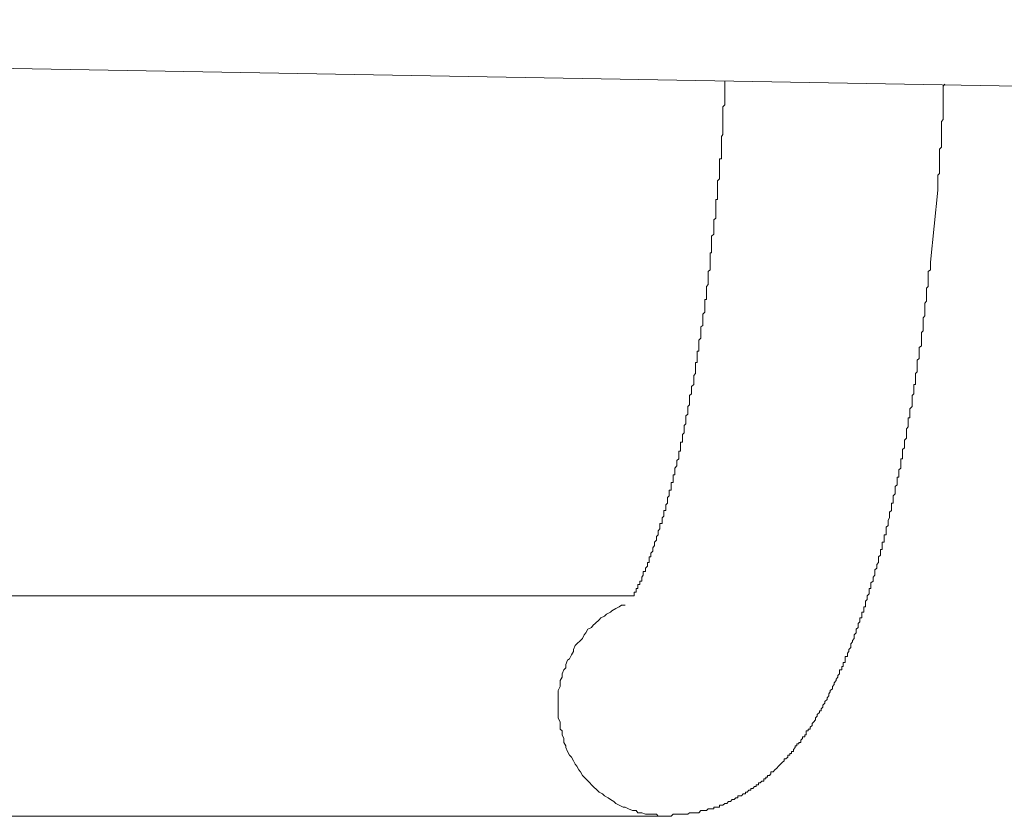
# Model space of a CAD drawing. Units: inches. Extents: x -1155 to 737, y -856 to 52.
# Drawn here: x 91 to 118, y -541 to -519 of the extents above; entities that cross this region are included whole.
import ezdxf

# ---------------------------------------------------------------- set-up
doc = ezdxf.new("R2010")
doc.units = ezdxf.units.IN
doc.header["$MEASUREMENT"] = 0
doc.layers.add('图层 1', color=7, linetype='Continuous')

msp = doc.modelspace()

# ---------------------------------------------------------------- linework, layer by layer
at = {"layer": '图层 1', "color": 7, "lineweight": 9}
for points in [[(139.002, -520.828), (15.059, -518.643)], [(110.634, -520.319), (110.634, -520.319)], [(110.634, -520.369), (110.634, -520.319)], [(110.634, -520.369), (110.634, -520.369)], [(110.634, -520.369), (110.634, -520.369)], [(110.634, -520.412), (110.634, -520.369)], [(110.634, -520.412), (110.634, -520.412)], [(110.634, -520.412), (110.634, -520.412)], [(110.634, -520.468), (110.634, -520.412)], [(110.634, -520.468), (110.634, -520.468)], [(110.634, -520.468), (110.634, -520.468)], [(110.634, -520.53), (110.634, -520.468)], [(110.634, -520.53), (110.634, -520.53)], [(110.634, -520.53), (110.634, -520.567)], [(110.634, -520.53), (110.634, -520.53)], [(110.634, -520.567), (110.634, -520.623)], [(116.63, -520.468), (116.68, -520.412)], [(116.63, -520.468), (116.63, -520.468)], [(116.63, -520.468), (116.63, -520.468)], [(116.63, -520.53), (116.63, -520.468)], [(116.63, -520.53), (116.63, -520.53)], [(116.63, -520.53), (116.63, -520.53)], [(116.63, -520.567), (116.63, -520.53)], [(116.63, -520.567), (116.63, -520.567)], [(116.63, -520.567), (116.63, -520.567)], [(116.63, -520.623), (116.63, -520.567)], [(116.68, -520.412), (116.68, -520.412)], [(110.634, -520.623), (110.634, -520.673)], [(110.634, -520.673), (110.634, -520.716)], [(110.634, -520.716), (110.634, -520.716)], [(110.634, -520.716), (110.634, -520.784)], [(110.634, -520.784), (110.634, -520.828)], [(110.634, -520.828), (110.634, -520.878)], [(110.634, -520.878), (110.634, -520.933)], [(116.63, -520.623), (116.63, -520.623)], [(116.63, -520.673), (116.63, -520.623)], [(116.63, -520.673), (116.63, -520.673)], [(116.63, -520.716), (116.63, -520.673)], [(116.63, -520.784), (116.63, -520.716)], [(116.63, -520.828), (116.63, -520.784)], [(116.63, -520.878), (116.63, -520.828)], [(116.63, -520.933), (116.63, -520.878)], [(110.634, -520.977), (110.578, -521.033)], [(110.578, -521.033), (110.578, -521.082)], [(110.578, -521.082), (110.578, -521.132)], [(110.578, -521.132), (110.578, -521.188)], [(110.634, -520.933), (110.634, -520.977)], [(116.63, -520.977), (116.63, -520.933)], [(116.63, -521.033), (116.63, -520.977)], [(116.63, -521.132), (116.63, -521.033)], [(116.63, -521.188), (116.63, -521.132)], [(110.578, -521.188), (110.578, -521.231)], [(110.578, -521.231), (110.578, -521.281)], [(110.578, -521.281), (110.578, -521.281)], [(110.578, -521.281), (110.578, -521.337)], [(110.578, -521.337), (110.578, -521.38)], [(110.578, -521.38), (110.578, -521.436)], [(116.581, -521.436), (116.63, -521.38)], [(116.63, -521.231), (116.63, -521.188)], [(116.63, -521.281), (116.63, -521.231)], [(116.63, -521.337), (116.63, -521.281)], [(116.63, -521.38), (116.63, -521.337)], [(110.578, -521.436), (110.578, -521.48)], [(110.578, -521.48), (110.578, -521.48)], [(110.578, -521.48), (110.578, -521.542)], [(110.578, -521.542), (110.578, -521.585)], [(110.578, -521.585), (110.578, -521.641)], [(110.578, -521.641), (110.578, -521.691)], [(110.578, -521.691), (110.578, -521.74)], [(116.581, -521.48), (116.581, -521.436)], [(116.581, -521.542), (116.581, -521.48)], [(116.581, -521.585), (116.581, -521.542)], [(116.581, -521.641), (116.581, -521.585)], [(116.581, -521.691), (116.581, -521.641)], [(116.581, -521.74), (116.581, -521.691)], [(110.578, -521.796), (110.541, -521.852)], [(110.541, -521.852), (110.541, -521.889)], [(110.541, -521.889), (110.541, -521.945)], [(110.541, -521.945), (110.541, -521.989)], [(110.578, -521.74), (110.578, -521.74)], [(110.578, -521.74), (110.578, -521.796)], [(116.581, -521.796), (116.581, -521.74)], [(116.581, -521.852), (116.581, -521.796)], [(116.581, -521.852), (116.581, -521.852)], [(116.581, -521.889), (116.581, -521.852)], [(116.581, -521.945), (116.581, -521.889)], [(116.581, -521.989), (116.581, -521.945)], [(110.541, -521.989), (110.541, -521.989)], [(110.541, -521.989), (110.541, -522.045)], [(110.541, -522.045), (110.541, -522.1)], [(110.541, -522.1), (110.541, -522.144)], [(110.541, -522.144), (110.541, -522.2)], [(110.541, -522.2), (110.541, -522.256)], [(116.531, -522.2), (116.581, -522.144)], [(116.531, -522.256), (116.531, -522.2)], [(116.581, -522.045), (116.581, -521.989)], [(116.581, -522.1), (116.581, -522.045)], [(116.581, -522.144), (116.581, -522.1)], [(110.541, -522.46), (110.485, -522.46)], [(110.485, -522.46), (110.485, -522.51)], [(110.541, -522.256), (110.541, -522.256)], [(110.541, -522.256), (110.541, -522.299)], [(110.541, -522.299), (110.541, -522.355)], [(110.541, -522.355), (110.541, -522.405)], [(110.541, -522.405), (110.541, -522.46)], [(116.531, -522.299), (116.531, -522.256)], [(116.531, -522.355), (116.531, -522.299)], [(116.531, -522.405), (116.531, -522.355)], [(116.531, -522.46), (116.531, -522.405)], [(116.531, -522.51), (116.531, -522.46)], [(110.485, -522.51), (110.485, -522.547)], [(110.485, -522.547), (110.485, -522.603)], [(110.485, -522.603), (110.485, -522.653)], [(110.485, -522.653), (110.485, -522.715)], [(110.485, -522.715), (110.485, -522.715)], [(110.485, -522.715), (110.485, -522.758)], [(110.485, -522.758), (110.485, -522.814)], [(116.531, -522.547), (116.531, -522.51)], [(116.531, -522.603), (116.531, -522.547)], [(116.531, -522.653), (116.531, -522.603)], [(116.531, -522.715), (116.531, -522.653)], [(116.531, -522.758), (116.531, -522.715)], [(116.531, -522.814), (116.531, -522.758)], [(110.485, -523.007), (110.435, -523.063)], [(110.485, -522.814), (110.485, -522.864)], [(110.485, -522.864), (110.485, -522.914)], [(110.485, -522.914), (110.485, -522.914)], [(110.485, -522.914), (110.485, -522.963)], [(110.485, -522.963), (110.485, -523.007)], [(116.488, -522.914), (116.531, -522.864)], [(116.488, -522.963), (116.488, -522.914)], [(116.488, -523.007), (116.488, -522.963)], [(116.488, -523.007), (116.488, -523.007)], [(116.488, -523.063), (116.488, -523.007)], [(116.531, -522.864), (116.531, -522.814)], [(110.435, -523.063), (110.435, -523.118)], [(110.435, -523.118), (110.435, -523.118)], [(110.435, -523.118), (110.435, -523.168)], [(110.435, -523.168), (110.435, -523.212)], [(110.435, -523.212), (110.435, -523.267)], [(110.435, -523.267), (110.435, -523.323)], [(116.488, -523.063), (116.488, -523.063)], [(116.488, -523.118), (116.488, -523.063)], [(116.488, -523.168), (116.488, -523.118)], [(116.488, -523.168), (116.488, -523.168)], [(116.488, -523.212), (116.488, -523.168)], [(116.488, -523.212), (116.488, -523.212)], [(116.488, -523.267), (116.488, -523.212)], [(116.488, -523.267), (116.488, -523.267)], [(116.488, -523.323), (116.488, -523.267)], [(110.435, -523.578), (110.386, -523.578)], [(110.386, -523.578), (110.386, -523.615)], [(110.435, -523.323), (110.435, -523.323)], [(110.435, -523.323), (110.435, -523.373)], [(110.435, -523.373), (110.435, -523.429)], [(110.435, -523.429), (110.435, -523.466)], [(110.435, -523.466), (110.435, -523.522)], [(110.435, -523.522), (110.435, -523.578)], [(116.488, -523.323), (116.283, -525.303)], [(116.488, -523.323), (116.488, -523.323)], [(110.386, -523.615), (110.386, -523.677)], [(110.386, -523.677), (110.386, -523.727)], [(110.386, -523.727), (110.386, -523.727)], [(110.386, -523.727), (110.386, -523.783)], [(110.386, -523.783), (110.386, -523.832)], [(110.386, -523.832), (110.386, -523.876)], [(110.386, -524.087), (110.33, -524.136)], [(110.386, -523.876), (110.386, -523.932)], [(110.386, -523.932), (110.386, -523.932)], [(110.386, -523.932), (110.386, -523.975)], [(110.386, -523.975), (110.386, -524.031)], [(110.386, -524.031), (110.386, -524.087)], [(110.33, -524.136), (110.33, -524.136)], [(110.33, -524.136), (110.33, -524.186)], [(110.33, -524.186), (110.33, -524.236)], [(110.33, -524.236), (110.33, -524.285)], [(110.33, -524.285), (110.33, -524.335)], [(110.33, -524.335), (110.33, -524.335)], [(110.33, -524.335), (110.33, -524.391)], [(110.33, -524.391), (110.33, -524.447)], [(110.33, -524.534), (110.268, -524.59)], [(110.268, -524.59), (110.268, -524.639)], [(110.268, -524.639), (110.268, -524.689)], [(110.33, -524.447), (110.33, -524.484)], [(110.33, -524.484), (110.33, -524.534)], [(110.33, -524.534), (110.33, -524.534)], [(110.268, -524.689), (110.268, -524.689)], [(110.268, -524.689), (110.268, -524.751)], [(110.268, -524.751), (110.268, -524.794)], [(110.268, -524.794), (110.268, -524.857)], [(110.268, -524.857), (110.268, -524.894)], [(110.268, -524.894), (110.268, -524.894)], [(110.268, -524.894), (110.268, -524.95)], [(110.268, -525.043), (110.231, -525.043)], [(110.231, -525.043), (110.231, -525.099)], [(110.231, -525.099), (110.231, -525.148)], [(110.231, -525.148), (110.231, -525.198)], [(110.231, -525.198), (110.231, -525.198)], [(110.231, -525.198), (110.231, -525.248)], [(110.268, -524.95), (110.268, -524.999)], [(110.268, -524.999), (110.268, -525.043)], [(110.231, -525.248), (110.231, -525.303)], [(110.231, -525.303), (110.231, -525.347)], [(110.231, -525.347), (110.231, -525.409)], [(110.231, -525.409), (110.231, -525.409)], [(110.231, -525.409), (110.231, -525.459)], [(110.231, -525.459), (110.231, -525.514)], [(116.283, -525.347), (116.283, -525.303)], [(116.283, -525.409), (116.283, -525.347)], [(116.283, -525.459), (116.283, -525.409)], [(116.283, -525.459), (116.283, -525.459)], [(116.283, -525.514), (116.283, -525.459)], [(110.231, -525.514), (110.175, -525.552)], [(110.175, -525.552), (110.175, -525.552)], [(110.175, -525.552), (110.175, -525.614)], [(110.175, -525.614), (110.175, -525.657)], [(110.175, -525.657), (110.175, -525.707)], [(110.175, -525.707), (110.175, -525.707)], [(110.175, -525.707), (110.175, -525.763)], [(116.221, -525.552), (116.283, -525.514)], [(116.221, -525.614), (116.221, -525.552)], [(116.221, -525.657), (116.221, -525.614)], [(116.221, -525.707), (116.221, -525.657)], [(116.221, -525.763), (116.221, -525.707)], [(110.175, -525.912), (110.125, -525.968)], [(110.125, -525.968), (110.125, -526.011)], [(110.125, -526.011), (110.125, -526.011)], [(110.125, -526.011), (110.125, -526.067)], [(110.175, -525.763), (110.175, -525.812)], [(110.175, -525.812), (110.175, -525.862)], [(110.175, -525.862), (110.175, -525.862)], [(110.175, -525.862), (110.175, -525.912)], [(116.171, -526.011), (116.221, -525.968)], [(116.171, -526.067), (116.171, -526.011)], [(116.221, -525.812), (116.221, -525.763)], [(116.221, -525.862), (116.221, -525.812)], [(116.221, -525.912), (116.221, -525.862)], [(116.221, -525.968), (116.221, -525.912)], [(116.221, -525.968), (116.221, -525.968)], [(110.125, -526.067), (110.125, -526.117)], [(110.125, -526.117), (110.125, -526.172)], [(110.125, -526.172), (110.125, -526.172)], [(110.125, -526.172), (110.125, -526.21)], [(110.125, -526.21), (110.125, -526.266)], [(110.125, -526.266), (110.125, -526.321)], [(116.171, -526.117), (116.171, -526.067)], [(116.171, -526.172), (116.171, -526.117)], [(116.171, -526.21), (116.171, -526.172)], [(116.171, -526.266), (116.171, -526.21)], [(116.171, -526.321), (116.171, -526.266)], [(110.125, -526.321), (110.082, -526.321)], [(110.082, -526.321), (110.082, -526.371)], [(110.082, -526.371), (110.082, -526.421)], [(110.082, -526.421), (110.082, -526.483)], [(110.082, -526.483), (110.082, -526.483)], [(110.082, -526.483), (110.082, -526.514)], [(110.082, -526.514), (110.082, -526.57)], [(116.128, -526.421), (116.171, -526.371)], [(116.128, -526.483), (116.128, -526.421)], [(116.128, -526.514), (116.128, -526.483)], [(116.128, -526.57), (116.128, -526.514)], [(116.171, -526.371), (116.171, -526.321)], [(116.171, -526.371), (116.171, -526.371)], [(110.082, -526.669), (110.026, -526.731)], [(110.026, -526.731), (110.026, -526.731)], [(110.026, -526.731), (110.026, -526.775)], [(110.026, -526.775), (110.026, -526.83)], [(110.026, -526.83), (110.026, -526.874)], [(110.082, -526.57), (110.082, -526.57)], [(110.082, -526.57), (110.082, -526.619)], [(110.082, -526.619), (110.082, -526.669)], [(116.078, -526.83), (116.128, -526.775)], [(116.078, -526.874), (116.078, -526.83)], [(116.128, -526.619), (116.128, -526.57)], [(116.128, -526.669), (116.128, -526.619)], [(116.128, -526.731), (116.128, -526.669)], [(116.128, -526.775), (116.128, -526.731)], [(116.128, -526.775), (116.128, -526.775)], [(110.026, -527.035), (109.976, -527.079)], [(109.976, -527.079), (109.976, -527.128)], [(110.026, -526.874), (110.026, -526.874)], [(110.026, -526.874), (110.026, -526.93)], [(110.026, -526.93), (110.026, -526.986)], [(110.026, -526.986), (110.026, -526.986)], [(110.026, -526.986), (110.026, -527.035)], [(116.078, -526.93), (116.078, -526.874)], [(116.078, -526.986), (116.078, -526.93)], [(116.078, -527.035), (116.078, -526.986)], [(116.078, -527.079), (116.078, -527.035)], [(116.078, -527.128), (116.078, -527.079)], [(109.976, -527.128), (109.976, -527.128)], [(109.976, -527.128), (109.976, -527.184)], [(109.976, -527.184), (109.976, -527.234)], [(109.976, -527.234), (109.976, -527.234)], [(109.976, -527.234), (109.976, -527.284)], [(109.976, -527.284), (109.976, -527.339)], [(109.976, -527.339), (109.976, -527.389)], [(116.034, -527.234), (116.078, -527.184)], [(116.034, -527.284), (116.034, -527.234)], [(116.034, -527.339), (116.034, -527.284)], [(116.034, -527.389), (116.034, -527.339)], [(116.078, -527.128), (116.078, -527.128)], [(116.078, -527.184), (116.078, -527.128)], [(109.976, -527.389), (109.92, -527.445)], [(109.92, -527.445), (109.92, -527.488)], [(109.92, -527.488), (109.92, -527.488)], [(109.92, -527.488), (109.92, -527.532)], [(109.92, -527.532), (109.92, -527.594)], [(109.92, -527.594), (109.92, -527.594)], [(109.92, -527.594), (109.92, -527.644)], [(109.976, -527.389), (109.976, -527.389)], [(115.972, -527.644), (116.034, -527.594)], [(116.034, -527.445), (116.034, -527.389)], [(116.034, -527.488), (116.034, -527.445)], [(116.034, -527.488), (116.034, -527.488)], [(116.034, -527.532), (116.034, -527.488)], [(116.034, -527.594), (116.034, -527.532)], [(109.92, -527.743), (109.87, -527.743)], [(109.87, -527.743), (109.87, -527.799)], [(109.87, -527.799), (109.87, -527.842)], [(109.87, -527.842), (109.87, -527.842)], [(109.87, -527.842), (109.87, -527.898)], [(109.87, -527.898), (109.87, -527.942)], [(109.92, -527.644), (109.92, -527.687)], [(109.92, -527.687), (109.92, -527.743)], [(115.972, -527.687), (115.972, -527.644)], [(115.972, -527.743), (115.972, -527.687)], [(115.972, -527.799), (115.972, -527.743)], [(115.972, -527.799), (115.972, -527.799)], [(115.972, -527.842), (115.972, -527.799)], [(115.972, -527.898), (115.972, -527.842)], [(115.972, -527.942), (115.972, -527.898)], [(109.87, -528.053), (109.827, -528.053)], [(109.827, -528.053), (109.827, -528.097)], [(109.827, -528.097), (109.827, -528.146)], [(109.827, -528.146), (109.827, -528.146)], [(109.827, -528.146), (109.827, -528.196)], [(109.87, -527.942), (109.87, -527.942)], [(109.87, -527.942), (109.87, -527.991)], [(109.87, -527.991), (109.87, -528.053)], [(115.916, -527.991), (115.972, -527.942)], [(115.916, -528.053), (115.916, -527.991)], [(115.916, -528.097), (115.916, -528.053)], [(115.916, -528.097), (115.916, -528.097)], [(115.916, -528.146), (115.916, -528.097)], [(115.916, -528.196), (115.916, -528.146)], [(109.827, -528.357), (109.777, -528.407)], [(109.777, -528.407), (109.777, -528.407)], [(109.777, -528.407), (109.777, -528.451)], [(109.777, -528.451), (109.777, -528.513)], [(109.827, -528.196), (109.827, -528.252)], [(109.827, -528.252), (109.827, -528.308)], [(109.827, -528.308), (109.827, -528.308)], [(109.827, -528.308), (109.827, -528.357)], [(115.873, -528.357), (115.916, -528.308)], [(115.873, -528.407), (115.873, -528.357)], [(115.873, -528.407), (115.873, -528.407)], [(115.873, -528.451), (115.873, -528.407)], [(115.873, -528.513), (115.873, -528.451)], [(115.916, -528.252), (115.916, -528.196)], [(115.916, -528.308), (115.916, -528.252)], [(109.777, -528.662), (109.715, -528.711)], [(109.715, -528.711), (109.715, -528.711)], [(109.715, -528.711), (109.715, -528.761)], [(109.777, -528.513), (109.777, -528.513)], [(109.777, -528.513), (109.777, -528.556)], [(109.777, -528.556), (109.777, -528.606)], [(109.777, -528.606), (109.777, -528.606)], [(109.777, -528.606), (109.777, -528.662)], [(115.823, -528.711), (115.823, -528.662)], [(115.823, -528.662), (115.873, -528.662)], [(115.823, -528.761), (115.823, -528.711)], [(115.873, -528.556), (115.873, -528.513)], [(115.873, -528.606), (115.873, -528.556)], [(115.873, -528.662), (115.873, -528.606)], [(109.715, -528.916), (109.666, -528.96)], [(109.666, -528.96), (109.666, -528.96)], [(109.666, -528.96), (109.666, -529.015)], [(109.715, -528.761), (109.715, -528.804)], [(109.715, -528.804), (109.715, -528.804)], [(109.715, -528.804), (109.715, -528.86)], [(109.715, -528.86), (109.715, -528.916)], [(109.715, -528.916), (109.715, -528.916)], [(115.774, -528.96), (115.823, -528.916)], [(115.774, -529.015), (115.774, -528.96)], [(115.823, -528.804), (115.823, -528.761)], [(115.823, -528.86), (115.823, -528.804)], [(115.823, -528.916), (115.823, -528.86)], [(115.823, -528.916), (115.823, -528.916)], [(109.666, -529.22), (109.616, -529.264)], [(109.616, -529.264), (109.616, -529.264)], [(109.616, -529.264), (109.616, -529.326)], [(109.666, -529.015), (109.666, -529.071)], [(109.666, -529.071), (109.666, -529.071)], [(109.666, -529.071), (109.666, -529.121)], [(109.666, -529.121), (109.666, -529.164)], [(109.666, -529.164), (109.666, -529.164)], [(109.666, -529.164), (109.666, -529.22)], [(115.718, -529.326), (115.774, -529.264)], [(115.774, -529.071), (115.774, -529.015)], [(115.774, -529.121), (115.774, -529.071)], [(115.774, -529.121), (115.774, -529.121)], [(115.774, -529.164), (115.774, -529.121)], [(115.774, -529.22), (115.774, -529.164)], [(115.774, -529.264), (115.774, -529.22)], [(109.616, -529.475), (109.566, -529.518)], [(109.566, -529.518), (109.566, -529.518)], [(109.566, -529.518), (109.566, -529.574)], [(109.616, -529.326), (109.616, -529.382)], [(109.616, -529.382), (109.616, -529.382)], [(109.616, -529.382), (109.616, -529.419)], [(109.616, -529.419), (109.616, -529.419)], [(109.616, -529.419), (109.616, -529.475)], [(115.718, -529.382), (115.718, -529.326)], [(115.718, -529.382), (115.718, -529.382)], [(115.718, -529.419), (115.718, -529.382)], [(115.718, -529.475), (115.718, -529.419)], [(115.718, -529.518), (115.718, -529.475)], [(115.718, -529.574), (115.718, -529.518)], [(109.566, -529.736), (109.517, -529.779)], [(109.517, -529.779), (109.517, -529.779)], [(109.517, -529.779), (109.517, -529.822)], [(109.566, -529.574), (109.566, -529.63)], [(109.566, -529.63), (109.566, -529.63)], [(109.566, -529.63), (109.566, -529.68)], [(109.566, -529.68), (109.566, -529.68)], [(109.566, -529.68), (109.566, -529.736)], [(115.668, -529.63), (115.668, -529.574)], [(115.668, -529.574), (115.718, -529.574)], [(115.668, -529.68), (115.668, -529.63)], [(115.668, -529.736), (115.668, -529.68)], [(115.668, -529.779), (115.668, -529.736)], [(115.668, -529.779), (115.668, -529.779)], [(115.668, -529.822), (115.668, -529.779)], [(109.517, -529.984), (109.467, -530.033)], [(109.467, -530.033), (109.467, -530.033)], [(109.467, -530.033), (109.467, -530.077)], [(109.467, -530.077), (109.467, -530.077)], [(109.467, -530.077), (109.467, -530.133)], [(109.517, -529.822), (109.517, -529.878)], [(109.517, -529.878), (109.517, -529.878)], [(109.517, -529.878), (109.517, -529.928)], [(109.517, -529.928), (109.517, -529.928)], [(109.517, -529.928), (109.517, -529.984)], [(115.625, -529.878), (115.668, -529.822)], [(115.625, -529.928), (115.625, -529.878)], [(115.625, -529.984), (115.625, -529.928)], [(115.625, -529.984), (115.625, -529.984)], [(115.625, -530.033), (115.625, -529.984)], [(115.625, -530.077), (115.625, -530.033)], [(115.625, -530.133), (115.625, -530.077)], [(109.467, -530.238), (109.417, -530.238)], [(109.417, -530.238), (109.417, -530.282)], [(109.417, -530.282), (109.417, -530.338)], [(109.417, -530.338), (109.417, -530.338)], [(109.417, -530.338), (109.417, -530.4)], [(109.467, -530.133), (109.467, -530.189)], [(109.467, -530.189), (109.467, -530.189)], [(109.467, -530.189), (109.467, -530.238)], [(115.569, -530.189), (115.625, -530.133)], [(115.569, -530.189), (115.569, -530.189)], [(115.569, -530.238), (115.569, -530.189)], [(115.569, -530.282), (115.569, -530.238)], [(115.569, -530.338), (115.569, -530.282)], [(115.569, -530.338), (115.569, -530.338)], [(115.569, -530.4), (115.569, -530.338)], [(109.417, -530.487), (109.368, -530.487)], [(109.368, -530.487), (109.368, -530.542)], [(109.368, -530.542), (109.368, -530.542)], [(109.368, -530.542), (109.368, -530.592)], [(109.368, -530.592), (109.368, -530.592)], [(109.368, -530.592), (109.368, -530.648)], [(109.417, -530.4), (109.417, -530.4)], [(109.417, -530.4), (109.417, -530.443)], [(109.417, -530.443), (109.417, -530.487)], [(115.513, -530.443), (115.569, -530.4)], [(115.513, -530.487), (115.513, -530.443)], [(115.513, -530.542), (115.513, -530.487)], [(115.513, -530.542), (115.513, -530.542)], [(115.513, -530.592), (115.513, -530.542)], [(115.513, -530.648), (115.513, -530.592)], [(109.368, -530.698), (109.318, -530.747)], [(109.318, -530.747), (109.318, -530.747)], [(109.318, -530.747), (109.318, -530.803)], [(109.318, -530.803), (109.318, -530.803)], [(109.318, -530.803), (109.318, -530.84)], [(109.318, -530.84), (109.318, -530.89)], [(109.368, -530.648), (109.368, -530.698)], [(109.368, -530.698), (109.368, -530.698)], [(115.47, -530.747), (115.47, -530.698)], [(115.47, -530.698), (115.513, -530.698)], [(115.47, -530.803), (115.47, -530.747)], [(115.47, -530.84), (115.47, -530.803)], [(115.47, -530.84), (115.47, -530.84)], [(115.47, -530.89), (115.47, -530.84)], [(115.513, -530.698), (115.513, -530.648)], [(109.256, -531.138), (109.213, -531.138)], [(109.213, -531.138), (109.213, -531.2)], [(109.318, -530.89), (109.256, -530.952)], [(109.256, -530.952), (109.256, -530.952)], [(109.256, -530.952), (109.256, -530.996)], [(109.256, -530.996), (109.256, -530.996)], [(109.256, -530.996), (109.256, -531.058)], [(109.256, -531.058), (109.256, -531.058)], [(109.256, -531.058), (109.256, -531.101)], [(109.256, -531.101), (109.256, -531.138)], [(109.318, -530.89), (109.318, -530.89)], [(115.414, -530.996), (115.47, -530.952)], [(115.414, -531.058), (115.414, -530.996)], [(115.414, -531.058), (115.414, -531.058)], [(115.414, -531.101), (115.414, -531.058)], [(115.414, -531.138), (115.414, -531.101)], [(115.414, -531.2), (115.414, -531.138)], [(115.47, -530.952), (115.47, -530.89)], [(109.213, -531.349), (109.163, -531.349)], [(109.163, -531.349), (109.163, -531.412)], [(109.163, -531.412), (109.163, -531.455)], [(109.213, -531.2), (109.213, -531.2)], [(109.213, -531.2), (109.213, -531.25)], [(109.213, -531.25), (109.213, -531.25)], [(109.213, -531.25), (109.213, -531.3)], [(109.213, -531.3), (109.213, -531.3)], [(109.213, -531.3), (109.213, -531.349)], [(115.314, -531.455), (115.364, -531.412)], [(115.364, -531.25), (115.364, -531.2)], [(115.364, -531.2), (115.414, -531.2)], [(115.364, -531.3), (115.364, -531.25)], [(115.364, -531.349), (115.364, -531.3)], [(115.364, -531.349), (115.364, -531.349)], [(115.364, -531.412), (115.364, -531.349)], [(109.163, -531.56), (109.101, -531.56)], [(109.101, -531.56), (109.101, -531.598)], [(109.101, -531.598), (109.101, -531.598)], [(109.101, -531.598), (109.101, -531.66)], [(109.101, -531.66), (109.101, -531.66)], [(109.101, -531.66), (109.101, -531.716)], [(109.163, -531.455), (109.163, -531.455)], [(109.163, -531.455), (109.163, -531.511)], [(109.163, -531.511), (109.163, -531.511)], [(109.163, -531.511), (109.163, -531.56)], [(115.258, -531.716), (115.314, -531.66)], [(115.314, -531.511), (115.314, -531.455)], [(115.314, -531.511), (115.314, -531.511)], [(115.314, -531.56), (115.314, -531.511)], [(115.314, -531.598), (115.314, -531.56)], [(115.314, -531.598), (115.314, -531.598)], [(115.314, -531.66), (115.314, -531.598)], [(109.057, -531.914), (109.008, -531.964)], [(109.008, -531.964), (109.008, -531.964)], [(109.008, -531.964), (109.008, -532.02)], [(109.101, -531.716), (109.057, -531.759)], [(109.057, -531.759), (109.057, -531.759)], [(109.057, -531.759), (109.057, -531.809)], [(109.057, -531.809), (109.057, -531.809)], [(109.057, -531.809), (109.057, -531.858)], [(109.057, -531.858), (109.057, -531.858)], [(109.057, -531.858), (109.057, -531.914)], [(109.057, -531.914), (109.057, -531.914)], [(109.101, -531.716), (109.101, -531.716)], [(115.209, -531.964), (115.209, -531.914)], [(115.209, -531.914), (115.258, -531.914)], [(115.209, -532.02), (115.209, -531.964)], [(115.258, -531.759), (115.258, -531.716)], [(115.258, -531.759), (115.258, -531.759)], [(115.258, -531.809), (115.258, -531.759)], [(115.258, -531.858), (115.258, -531.809)], [(115.258, -531.914), (115.258, -531.858)], [(109.008, -532.119), (108.958, -532.119)], [(108.958, -532.119), (108.958, -532.163)], [(108.958, -532.163), (108.958, -532.163)], [(108.958, -532.163), (108.958, -532.212)], [(108.958, -532.212), (108.958, -532.212)], [(108.958, -532.212), (108.958, -532.274)], [(109.008, -532.02), (109.008, -532.02)], [(109.008, -532.02), (109.008, -532.069)], [(109.008, -532.069), (109.008, -532.069)], [(109.008, -532.069), (109.008, -532.119)], [(115.159, -532.163), (115.209, -532.119)], [(115.159, -532.163), (115.159, -532.163)], [(115.159, -532.212), (115.159, -532.163)], [(115.159, -532.274), (115.159, -532.212)], [(115.209, -532.02), (115.209, -532.02)], [(115.209, -532.069), (115.209, -532.02)], [(115.209, -532.119), (115.209, -532.069)], [(108.908, -532.473), (108.852, -532.473)], [(108.852, -532.473), (108.852, -532.529)], [(108.958, -532.274), (108.908, -532.318)], [(108.908, -532.318), (108.908, -532.318)], [(108.908, -532.318), (108.908, -532.38)], [(108.908, -532.38), (108.908, -532.38)], [(108.908, -532.38), (108.908, -532.423)], [(108.908, -532.423), (108.908, -532.423)], [(108.908, -532.423), (108.908, -532.423)], [(108.908, -532.423), (108.908, -532.473)], [(108.958, -532.274), (108.958, -532.274)], [(115.116, -532.38), (115.159, -532.318)], [(115.116, -532.423), (115.116, -532.38)], [(115.116, -532.423), (115.116, -532.423)], [(115.116, -532.473), (115.116, -532.423)], [(115.116, -532.529), (115.116, -532.473)], [(115.159, -532.274), (115.159, -532.274)], [(115.159, -532.318), (115.159, -532.274)], [(108.852, -532.622), (108.803, -532.672)], [(108.803, -532.672), (108.803, -532.672)], [(108.803, -532.672), (108.803, -532.672)], [(108.803, -532.672), (108.803, -532.734)], [(108.803, -532.734), (108.803, -532.734)], [(108.803, -532.734), (108.803, -532.783)], [(108.852, -532.529), (108.852, -532.529)], [(108.852, -532.529), (108.852, -532.578)], [(108.852, -532.578), (108.852, -532.578)], [(108.852, -532.578), (108.852, -532.622)], [(108.852, -532.622), (108.852, -532.622)], [(115.06, -532.578), (115.116, -532.529)], [(115.06, -532.622), (115.06, -532.578)], [(115.06, -532.672), (115.06, -532.622)], [(115.06, -532.672), (115.06, -532.672)], [(115.06, -532.734), (115.06, -532.672)], [(115.06, -532.783), (115.06, -532.734)], [(115.116, -532.529), (115.116, -532.529)], [(108.759, -532.932), (108.704, -532.982)], [(108.704, -532.982), (108.704, -532.982)], [(108.704, -532.982), (108.704, -532.982)], [(108.704, -532.982), (108.704, -533.032)], [(108.704, -533.032), (108.704, -533.032)], [(108.704, -533.032), (108.704, -533.081)], [(108.803, -532.783), (108.759, -532.827)], [(108.759, -532.827), (108.759, -532.827)], [(108.759, -532.827), (108.759, -532.827)], [(108.759, -532.827), (108.759, -532.883)], [(108.759, -532.883), (108.759, -532.883)], [(108.759, -532.883), (108.759, -532.932)], [(108.759, -532.932), (108.759, -532.932)], [(108.803, -532.783), (108.803, -532.783)], [(114.954, -533.032), (114.954, -532.982)], [(114.954, -532.982), (115.01, -532.982)], [(114.954, -533.081), (114.954, -533.032)], [(115.01, -532.827), (115.01, -532.783)], [(115.01, -532.783), (115.06, -532.783)], [(115.01, -532.883), (115.01, -532.827)], [(115.01, -532.883), (115.01, -532.883)], [(115.01, -532.932), (115.01, -532.883)], [(115.01, -532.982), (115.01, -532.932)], [(108.654, -533.236), (108.598, -533.286)], [(108.598, -533.286), (108.598, -533.286)], [(108.598, -533.286), (108.598, -533.286)], [(108.598, -533.286), (108.598, -533.342)], [(108.704, -533.081), (108.654, -533.137)], [(108.654, -533.137), (108.654, -533.137)], [(108.654, -533.137), (108.654, -533.187)], [(108.654, -533.187), (108.654, -533.187)], [(108.654, -533.187), (108.654, -533.187)], [(108.654, -533.187), (108.654, -533.236)], [(108.654, -533.236), (108.654, -533.236)], [(108.704, -533.081), (108.704, -533.081)], [(108.704, -533.081), (108.704, -533.081)], [(114.905, -533.236), (114.905, -533.187)], [(114.905, -533.187), (114.954, -533.187)], [(114.905, -533.286), (114.905, -533.236)], [(114.905, -533.286), (114.905, -533.286)], [(114.905, -533.342), (114.905, -533.286)], [(114.954, -533.081), (114.954, -533.081)], [(114.954, -533.137), (114.954, -533.081)], [(114.954, -533.187), (114.954, -533.137)], [(108.511, -533.541), (108.511, -533.541)], [(108.555, -533.541), (108.511, -533.541)], [(108.511, -533.541), (108.511, -533.596)], [(108.598, -533.392), (108.555, -533.392)], [(108.555, -533.392), (108.555, -533.441)], [(108.555, -533.441), (108.555, -533.441)], [(108.555, -533.441), (108.555, -533.441)], [(108.555, -533.441), (108.555, -533.485)], [(108.555, -533.485), (108.555, -533.485)], [(108.555, -533.485), (108.555, -533.541)], [(108.598, -533.342), (108.598, -533.342)], [(108.598, -533.342), (108.598, -533.392)], [(108.598, -533.392), (108.598, -533.392)], [(114.805, -533.596), (114.855, -533.541)], [(114.855, -533.392), (114.905, -533.342)], [(114.855, -533.392), (114.855, -533.392)], [(114.855, -533.441), (114.855, -533.392)], [(114.855, -533.485), (114.855, -533.441)], [(114.855, -533.485), (114.855, -533.485)], [(114.855, -533.541), (114.855, -533.485)], [(108.393, -533.795), (108.393, -533.795)], [(108.455, -533.795), (108.393, -533.795)], [(108.393, -533.795), (108.393, -533.857)], [(108.393, -533.857), (108.393, -533.857)], [(108.393, -533.857), (108.393, -533.857)], [(108.393, -533.857), (108.393, -533.894)], [(108.511, -533.646), (108.455, -533.696)], [(108.455, -533.696), (108.455, -533.696)], [(108.455, -533.696), (108.455, -533.696)], [(108.455, -533.696), (108.455, -533.745)], [(108.455, -533.745), (108.455, -533.745)], [(108.455, -533.745), (108.455, -533.745)], [(108.455, -533.745), (108.455, -533.795)], [(108.511, -533.596), (108.511, -533.596)], [(108.511, -533.596), (108.511, -533.596)], [(108.511, -533.596), (108.511, -533.646)], [(108.511, -533.646), (108.511, -533.646)], [(108.511, -533.646), (108.511, -533.646)], [(114.749, -533.745), (114.805, -533.696)], [(114.749, -533.795), (114.749, -533.745)], [(114.749, -533.795), (114.749, -533.795)], [(114.749, -533.857), (114.749, -533.795)], [(114.749, -533.894), (114.749, -533.857)], [(114.805, -533.596), (114.805, -533.596)], [(114.805, -533.646), (114.805, -533.596)], [(114.805, -533.696), (114.805, -533.646)], [(114.805, -533.696), (114.805, -533.696)], [(108.294, -534.056), (108.294, -534.056)], [(108.356, -534.056), (108.294, -534.056)], [(108.294, -534.056), (108.294, -534.099)], [(108.294, -534.099), (108.294, -534.099)], [(108.294, -534.099), (108.294, -534.099)], [(108.294, -534.099), (108.294, -534.099)], [(108.294, -534.099), (108.294, -534.149)], [(108.393, -533.894), (108.356, -533.944)], [(108.356, -533.944), (108.356, -533.944)], [(108.356, -533.944), (108.356, -533.944)], [(108.356, -533.944), (108.356, -534.006)], [(108.356, -534.006), (108.356, -534.006)], [(108.356, -534.006), (108.356, -534.006)], [(108.356, -534.006), (108.356, -534.006)], [(108.356, -534.006), (108.356, -534.056)], [(108.393, -533.894), (108.393, -533.894)], [(108.393, -533.894), (108.393, -533.894)], [(114.644, -534.099), (114.706, -534.056)], [(114.644, -534.149), (114.644, -534.099)], [(114.706, -533.944), (114.749, -533.894)], [(114.706, -534.006), (114.706, -533.944)], [(114.706, -534.006), (114.706, -534.006)], [(114.706, -534.056), (114.706, -534.006)], [(114.706, -534.056), (114.706, -534.056)], [(114.749, -533.894), (114.749, -533.894)], [(108.194, -534.36), (108.145, -534.36)], [(108.145, -534.36), (108.145, -534.403)], [(108.145, -534.403), (108.145, -534.403)], [(108.145, -534.403), (108.145, -534.403)], [(108.145, -534.403), (108.145, -534.403)], [(108.145, -534.403), (108.145, -534.403)], [(108.145, -534.403), (108.145, -534.459)], [(108.194, -534.261), (108.194, -534.261)], [(108.244, -534.261), (108.194, -534.261)], [(108.194, -534.261), (108.194, -534.298)], [(108.194, -534.298), (108.194, -534.298)], [(108.194, -534.298), (108.194, -534.298)], [(108.194, -534.298), (108.194, -534.298)], [(108.194, -534.298), (108.194, -534.36)], [(108.194, -534.36), (108.194, -534.36)], [(108.194, -534.36), (108.194, -534.36)], [(108.244, -534.149), (108.244, -534.149)], [(108.294, -534.149), (108.244, -534.149)], [(108.244, -534.149), (108.244, -534.205)], [(108.244, -534.205), (108.244, -534.205)], [(108.244, -534.205), (108.244, -534.205)], [(108.244, -534.205), (108.244, -534.205)], [(108.244, -534.205), (108.244, -534.261)], [(108.244, -534.261), (108.244, -534.261)], [(114.538, -534.459), (114.594, -534.403)], [(114.594, -534.298), (114.594, -534.261)], [(114.594, -534.261), (114.644, -534.261)], [(114.594, -534.36), (114.594, -534.298)], [(114.594, -534.36), (114.594, -534.36)], [(114.594, -534.403), (114.594, -534.36)], [(114.594, -534.403), (114.594, -534.403)], [(114.644, -534.149), (114.644, -534.149)], [(114.644, -534.205), (114.644, -534.149)], [(114.644, -534.261), (114.644, -534.205)], [(108.101, -534.459), (75.146, -534.459)], [(108.101, -534.459), (108.101, -534.459)], [(108.145, -534.459), (108.101, -534.459)], [(108.145, -534.459), (108.145, -534.459)], [(108.145, -534.459), (108.145, -534.459)], [(114.501, -534.608), (114.538, -534.559)], [(114.501, -534.664), (114.501, -534.608)], [(114.501, -534.664), (114.501, -534.664)], [(114.501, -534.72), (114.501, -534.664)], [(114.538, -534.509), (114.538, -534.459)], [(114.538, -534.509), (114.538, -534.509)], [(114.538, -534.559), (114.538, -534.509)], [(114.538, -534.559), (114.538, -534.559)], [(107.897, -534.72), (107.791, -534.72), (107.735, -534.757), (107.636, -534.807), (107.53, -534.869), (107.493, -534.912), (107.381, -534.962), (107.332, -535.018), (107.226, -535.061), (107.183, -535.117), (107.071, -535.217), (107.021, -535.266), (106.972, -535.328), (106.866, -535.372), (106.816, -535.471), (106.773, -535.527), (106.723, -535.626), (106.667, -535.682), (106.568, -535.781), (106.519, -535.819), (106.475, -535.937), (106.475, -535.986), (106.419, -536.079), (106.37, -536.191), (106.314, -536.228), (106.264, -536.346), (106.264, -536.433), (106.214, -536.495), (106.165, -536.601), (106.165, -536.694), (106.109, -536.787), (106.109, -536.893), (106.109, -536.948), (106.059, -537.06), (106.059, -537.153), (106.059, -537.259), (106.059, -537.364), (106.059, -537.464), (106.059, -537.557), (106.059, -537.613), (106.059, -537.718), (106.059, -537.811), (106.109, -537.923), (106.109, -538.016), (106.109, -538.122), (106.165, -538.165), (106.165, -538.271), (106.214, -538.376), (106.214, -538.482), (106.264, -538.575), (106.264, -538.624), (106.314, -538.73), (106.37, -538.829), (106.419, -538.885), (106.475, -538.991), (106.519, -539.084), (106.568, -539.133), (106.624, -539.239), (106.667, -539.289), (106.723, -539.388), (106.773, -539.438), (106.816, -539.487), (106.922, -539.593), (106.972, -539.649), (107.021, -539.692), (107.127, -539.798), (107.183, -539.847), (107.276, -539.897), (107.332, -539.947), (107.431, -540.003), (107.493, -540.046), (107.58, -540.102), (107.636, -540.158), (107.735, -540.207), (107.841, -540.257), (107.897, -540.257), (107.983, -540.307), (108.101, -540.356), (108.194, -540.356), (108.244, -540.412), (108.356, -540.412), (108.455, -540.456), (108.555, -540.456), (108.654, -540.456), (108.759, -540.456), (108.803, -540.512), (108.908, -540.512), (109.008, -540.512)], [(114.396, -534.962), (114.396, -534.912)], [(114.396, -534.912), (114.452, -534.912)], [(114.452, -534.807), (114.452, -534.757)], [(114.452, -534.757), (114.501, -534.757)], [(114.452, -534.807), (114.452, -534.807)], [(114.452, -534.869), (114.452, -534.807)], [(114.452, -534.912), (114.452, -534.869)], [(114.501, -534.757), (114.501, -534.72)], [(114.296, -535.217), (114.34, -535.173)], [(114.34, -535.117), (114.34, -535.061)], [(114.34, -535.061), (114.396, -535.061)], [(114.34, -535.117), (114.34, -535.117)], [(114.34, -535.173), (114.34, -535.117)], [(114.34, -535.173), (114.34, -535.173)], [(114.396, -534.962), (114.396, -534.962)], [(114.396, -535.018), (114.396, -534.962)], [(114.396, -535.061), (114.396, -535.018)], [(114.185, -535.527), (114.24, -535.471)], [(114.24, -535.372), (114.296, -535.328)], [(114.24, -535.372), (114.24, -535.372)], [(114.24, -535.421), (114.24, -535.372)], [(114.24, -535.471), (114.24, -535.421)], [(114.24, -535.471), (114.24, -535.471)], [(114.296, -535.266), (114.296, -535.217)], [(114.296, -535.266), (114.296, -535.266)], [(114.296, -535.328), (114.296, -535.266)], [(114.296, -535.328), (114.296, -535.328)], [(114.092, -535.781), (114.141, -535.726)], [(114.141, -535.682), (114.185, -535.626)], [(114.141, -535.682), (114.141, -535.682)], [(114.141, -535.726), (114.141, -535.682)], [(114.141, -535.726), (114.141, -535.726)], [(114.185, -535.527), (114.185, -535.527)], [(114.185, -535.577), (114.185, -535.527)], [(114.185, -535.577), (114.185, -535.577)], [(114.185, -535.626), (114.185, -535.577)], [(113.998, -536.036), (114.042, -535.986)], [(114.042, -535.937), (114.092, -535.881)], [(114.042, -535.937), (114.042, -535.937)], [(114.042, -535.986), (114.042, -535.937)], [(114.042, -535.986), (114.042, -535.986)], [(114.092, -535.781), (114.092, -535.781)], [(114.092, -535.819), (114.092, -535.781)], [(114.092, -535.819), (114.092, -535.819)], [(114.092, -535.881), (114.092, -535.819)], [(113.887, -536.346), (113.887, -536.29)], [(113.887, -536.29), (113.936, -536.29)], [(113.936, -536.191), (113.936, -536.129)], [(113.936, -536.129), (113.998, -536.129)], [(113.936, -536.228), (113.936, -536.191)], [(113.936, -536.228), (113.936, -536.228)], [(113.936, -536.29), (113.936, -536.228)], [(113.998, -536.036), (113.998, -536.036)], [(113.998, -536.079), (113.998, -536.036)], [(113.998, -536.079), (113.998, -536.079)], [(113.998, -536.129), (113.998, -536.079)], [(113.781, -536.539), (113.781, -536.495)], [(113.781, -536.495), (113.843, -536.495)], [(113.781, -536.539), (113.781, -536.539)], [(113.781, -536.601), (113.781, -536.539)], [(113.843, -536.433), (113.843, -536.396)], [(113.843, -536.396), (113.887, -536.396)], [(113.843, -536.433), (113.843, -536.433)], [(113.843, -536.495), (113.843, -536.433)], [(113.887, -536.346), (113.887, -536.346)], [(113.887, -536.396), (113.887, -536.346)], [(113.638, -536.849), (113.688, -536.787)], [(113.688, -536.744), (113.738, -536.694)], [(113.688, -536.744), (113.688, -536.744)], [(113.688, -536.787), (113.688, -536.744)], [(113.688, -536.787), (113.688, -536.787)], [(113.738, -536.644), (113.781, -536.601)], [(113.738, -536.644), (113.738, -536.644)], [(113.738, -536.694), (113.738, -536.644)], [(113.738, -536.694), (113.738, -536.694)], [(113.781, -536.601), (113.781, -536.601)], [(113.489, -537.153), (113.527, -537.097)], [(113.527, -537.06), (113.589, -537.011)], [(113.527, -537.06), (113.527, -537.06)], [(113.527, -537.097), (113.527, -537.06)], [(113.527, -537.097), (113.527, -537.097)], [(113.589, -536.948), (113.638, -536.893)], [(113.589, -536.948), (113.589, -536.948)], [(113.589, -537.011), (113.589, -536.948)], [(113.589, -537.011), (113.589, -537.011)], [(113.638, -536.849), (113.638, -536.849)], [(113.638, -536.893), (113.638, -536.849)], [(113.638, -536.893), (113.638, -536.893)], [(113.384, -537.364), (113.44, -537.302)], [(113.384, -537.364), (113.384, -537.364)], [(113.384, -537.408), (113.384, -537.364)], [(113.44, -537.259), (113.489, -537.209)], [(113.44, -537.259), (113.44, -537.259)], [(113.44, -537.302), (113.44, -537.259)], [(113.44, -537.302), (113.44, -537.302)], [(113.489, -537.153), (113.489, -537.153)], [(113.489, -537.209), (113.489, -537.153)], [(113.489, -537.209), (113.489, -537.209)], [(113.235, -537.662), (113.235, -537.613)], [(113.235, -537.613), (113.278, -537.613)], [(113.278, -537.557), (113.322, -537.513)], [(113.278, -537.557), (113.278, -537.557)], [(113.278, -537.613), (113.278, -537.557)], [(113.278, -537.613), (113.278, -537.613)], [(113.322, -537.464), (113.384, -537.408)], [(113.322, -537.464), (113.322, -537.464)], [(113.322, -537.513), (113.322, -537.464)], [(113.322, -537.513), (113.322, -537.513)], [(113.384, -537.408), (113.384, -537.408)], [(113.073, -537.923), (113.123, -537.867)], [(113.123, -537.811), (113.173, -537.762)], [(113.123, -537.811), (113.123, -537.811)], [(113.123, -537.867), (113.123, -537.811)], [(113.123, -537.867), (113.123, -537.867)], [(113.173, -537.718), (113.235, -537.662)], [(113.173, -537.718), (113.173, -537.718)], [(113.173, -537.762), (113.173, -537.718)], [(113.173, -537.762), (113.173, -537.762)], [(113.235, -537.662), (113.235, -537.662)], [(112.869, -538.221), (112.869, -538.165)], [(112.869, -538.165), (112.918, -538.165)], [(112.918, -538.122), (112.918, -538.122)], [(112.918, -538.165), (112.918, -538.122)], [(112.918, -538.122), (112.974, -538.122)], [(112.974, -538.066), (113.03, -538.016)], [(112.974, -538.066), (112.974, -538.066)], [(112.974, -538.122), (112.974, -538.066)], [(113.03, -537.96), (113.073, -537.923)], [(113.03, -537.96), (113.03, -537.96)], [(113.03, -538.016), (113.03, -537.96)], [(113.03, -538.016), (113.03, -538.016)], [(113.073, -537.923), (113.073, -537.923)], [(113.073, -537.923), (113.073, -537.923)], [(112.72, -538.426), (112.769, -538.376)], [(112.72, -538.426), (112.72, -538.426)], [(112.72, -538.482), (112.72, -538.426)], [(112.769, -538.376), (112.769, -538.333)], [(112.769, -538.333), (112.831, -538.333)], [(112.769, -538.376), (112.769, -538.376)], [(112.831, -538.271), (112.831, -538.271)], [(112.831, -538.333), (112.831, -538.271)], [(112.831, -538.271), (112.869, -538.271)], [(112.869, -538.221), (112.869, -538.221)], [(112.869, -538.271), (112.869, -538.221)], [(112.465, -538.73), (112.465, -538.73)], [(112.465, -538.786), (112.465, -538.73)], [(112.465, -538.73), (112.515, -538.73)], [(112.515, -538.68), (112.564, -538.624)], [(112.515, -538.68), (112.515, -538.68)], [(112.515, -538.73), (112.515, -538.68)], [(112.564, -538.624), (112.564, -538.575)], [(112.564, -538.575), (112.614, -538.575)], [(112.564, -538.624), (112.564, -538.624)], [(112.614, -538.575), (112.614, -538.525)], [(112.614, -538.525), (112.664, -538.525)], [(112.614, -538.575), (112.614, -538.575)], [(112.664, -538.482), (112.664, -538.482)], [(112.664, -538.525), (112.664, -538.482)], [(112.664, -538.482), (112.72, -538.482)], [(112.204, -539.034), (112.26, -538.991)], [(112.26, -538.991), (112.26, -538.935)], [(112.26, -538.935), (112.31, -538.935)], [(112.26, -538.991), (112.26, -538.991)], [(112.31, -538.935), (112.366, -538.885)], [(112.31, -538.935), (112.31, -538.935)], [(112.366, -538.885), (112.366, -538.829)], [(112.366, -538.829), (112.416, -538.829)], [(112.366, -538.885), (112.366, -538.885)], [(112.416, -538.829), (112.416, -538.786)], [(112.416, -538.786), (112.465, -538.786)], [(112.416, -538.829), (112.416, -538.829)], [(111.962, -539.289), (112.006, -539.239)], [(112.006, -539.239), (112.062, -539.189)], [(112.006, -539.239), (112.006, -539.239)], [(112.006, -539.239), (112.006, -539.239)], [(112.062, -539.189), (112.111, -539.133)], [(112.062, -539.189), (112.062, -539.189)], [(112.111, -539.133), (112.161, -539.084)], [(112.111, -539.133), (112.111, -539.133)], [(112.111, -539.133), (112.111, -539.133)], [(112.161, -539.084), (112.204, -539.034)], [(112.161, -539.084), (112.161, -539.084)], [(112.204, -539.034), (112.204, -539.034)], [(112.204, -539.034), (112.204, -539.034)], [(111.702, -539.543), (111.702, -539.487)], [(111.702, -539.487), (111.758, -539.487)], [(111.758, -539.438), (111.758, -539.438)], [(111.758, -539.487), (111.758, -539.438)], [(111.758, -539.438), (111.807, -539.438)], [(111.807, -539.438), (111.807, -539.388)], [(111.807, -539.388), (111.857, -539.388)], [(111.857, -539.388), (111.9, -539.345)], [(111.857, -539.388), (111.857, -539.388)], [(111.9, -539.345), (111.9, -539.289)], [(111.9, -539.289), (111.962, -539.289)], [(111.9, -539.345), (111.9, -539.345)], [(111.962, -539.289), (111.962, -539.289)], [(111.242, -539.847), (111.292, -539.798)], [(111.292, -539.798), (111.292, -539.798)], [(111.292, -539.798), (111.348, -539.798)], [(111.348, -539.798), (111.348, -539.748)], [(111.348, -539.748), (111.404, -539.748)], [(111.404, -539.748), (111.447, -539.692)], [(111.404, -539.748), (111.404, -539.748)], [(111.447, -539.692), (111.447, -539.692)], [(111.447, -539.692), (111.497, -539.692)], [(111.497, -539.649), (111.497, -539.649)], [(111.497, -539.692), (111.497, -539.649)], [(111.497, -539.649), (111.559, -539.649)], [(111.559, -539.649), (111.559, -539.593)], [(111.559, -539.593), (111.602, -539.593)], [(111.602, -539.593), (111.652, -539.543)], [(111.602, -539.593), (111.602, -539.593)], [(111.652, -539.543), (111.652, -539.543)], [(111.652, -539.543), (111.702, -539.543)], [(110.789, -540.102), (110.839, -540.046)], [(110.839, -540.046), (110.839, -540.046)], [(110.839, -540.046), (110.888, -540.046)], [(110.888, -540.046), (110.938, -540.003)], [(110.888, -540.046), (110.888, -540.046)], [(110.938, -540.003), (110.938, -540.003)], [(110.938, -540.003), (110.988, -540.003)], [(110.988, -540.003), (110.988, -539.947)], [(110.988, -539.947), (111.037, -539.947)], [(111.037, -539.947), (111.037, -539.947)], [(111.037, -539.947), (111.093, -539.947)], [(111.093, -539.947), (111.137, -539.897)], [(111.137, -539.897), (111.137, -539.897)], [(111.137, -539.897), (111.199, -539.897)], [(111.199, -539.897), (111.199, -539.847)], [(111.199, -539.847), (111.242, -539.847)], [(111.242, -539.847), (111.242, -539.847)], [(110.125, -540.356), (110.175, -540.307)], [(110.175, -540.307), (110.175, -540.307)], [(110.175, -540.307), (110.231, -540.307)], [(110.231, -540.307), (110.268, -540.307)], [(110.268, -540.307), (110.268, -540.307)], [(110.268, -540.307), (110.33, -540.307)], [(110.33, -540.307), (110.33, -540.257)], [(110.33, -540.257), (110.386, -540.257)], [(110.386, -540.257), (110.435, -540.257)], [(110.435, -540.257), (110.435, -540.257)], [(110.435, -540.257), (110.485, -540.257)], [(110.485, -540.257), (110.485, -540.207)], [(110.485, -540.207), (110.541, -540.207)], [(110.541, -540.207), (110.541, -540.207)], [(110.541, -540.207), (110.578, -540.207)], [(110.578, -540.207), (110.634, -540.158)], [(110.634, -540.158), (110.634, -540.158)], [(110.634, -540.158), (110.69, -540.158)], [(110.69, -540.158), (110.733, -540.102)], [(110.69, -540.158), (110.69, -540.158)], [(110.733, -540.102), (110.733, -540.102)], [(110.733, -540.102), (110.789, -540.102)], [(75.196, -540.512), (109.008, -540.512)], [(109.008, -540.512), (109.008, -540.512)], [(109.008, -540.512), (109.057, -540.512)], [(109.057, -540.512), (109.101, -540.512)], [(109.101, -540.512), (109.101, -540.512)], [(109.101, -540.512), (109.163, -540.512)], [(109.163, -540.512), (109.213, -540.456)], [(109.213, -540.456), (109.213, -540.456)], [(109.213, -540.456), (109.256, -540.456)], [(109.256, -540.456), (109.318, -540.456)], [(109.318, -540.456), (109.318, -540.456)], [(109.318, -540.456), (109.368, -540.456)], [(109.368, -540.456), (109.417, -540.456)], [(109.417, -540.456), (109.467, -540.456)], [(109.467, -540.456), (109.467, -540.456)], [(109.467, -540.456), (109.517, -540.456)], [(109.517, -540.456), (109.566, -540.456)], [(109.566, -540.456), (109.566, -540.456)], [(109.566, -540.456), (109.616, -540.456)], [(109.616, -540.456), (109.666, -540.412)], [(109.666, -540.412), (109.666, -540.412)], [(109.666, -540.412), (109.715, -540.412)], [(109.715, -540.412), (109.715, -540.412)], [(109.715, -540.412), (109.777, -540.412)], [(109.777, -540.412), (109.827, -540.412)], [(109.827, -540.412), (109.827, -540.412)], [(109.827, -540.412), (109.87, -540.412)], [(109.87, -540.412), (109.92, -540.412)], [(109.92, -540.412), (109.976, -540.356)], [(109.92, -540.412), (109.92, -540.412)], [(109.976, -540.356), (110.026, -540.356)], [(110.026, -540.356), (110.026, -540.356)], [(110.026, -540.356), (110.082, -540.356)], [(110.082, -540.356), (110.082, -540.356)], [(110.082, -540.356), (110.125, -540.356)]]:
    msp.add_lwpolyline(points, dxfattribs=at)

doc.saveas('drawing.dxf')
